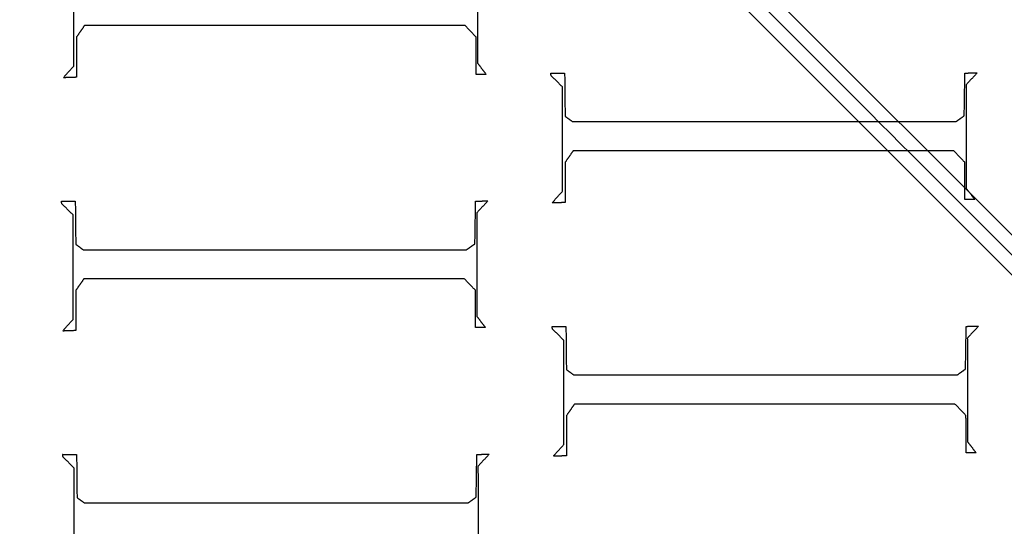
# Model space of a CAD drawing. Units: centimetres. Extents: x -85 to 101, y -69 to 41.
# Drawn here: x 22 to 40, y -30 to -21 of the extents above; entities that cross this region are included whole.
import ezdxf

# ---------------------------------------------------------------- set-up
doc = ezdxf.new("R2010")
doc.units = ezdxf.units.CM
for name, color, linetype, true_color in [('Lamel', 7, 'Continuous', 0x282828), ('Warstwa 01', 7, 'Continuous', 0xc80000), ('Warstwa 05', 7, 'Continuous', 0xe6e6e6)]:
    doc.layers.add(name, color=color, linetype=linetype, true_color=true_color)

msp = doc.modelspace()

# ---------------------------------------------------------------- linework, layer by layer
at = {"layer": 'Lamel'}
for points in [[(30.333, -20.039, 12.455), (30.335, -20.958, 12.455), (30.337, -21.876, 12.455)], [(30.333, -20.039, 13.455), (30.335, -20.958, 13.455), (30.337, -21.876, 13.455)], [(23.178, -21.928, 12.455), (23.178, -21.001, 12.455), (23.178, -20.075, 12.455)], [(23.178, -21.928, 13.455), (23.178, -21.001, 13.455), (23.178, -20.075, 13.455)], [(23.369, -21.21, 12.455), (23.3, -21.31, 12.455), (23.23, -21.41, 12.455)], [(23.369, -21.21, 13.455), (23.3, -21.31, 13.455), (23.23, -21.41, 13.455)], [(30.114, -21.21, 12.455), (26.742, -21.21, 12.455), (23.369, -21.21, 12.455)], [(30.114, -21.21, 13.455), (26.742, -21.21, 13.455), (23.369, -21.21, 13.455)], [(23.369, -21.21, 12.455), (23.369, -21.21, 12.955), (23.369, -21.21, 13.455)], [(26.742, -21.21, 12.455), (26.742, -21.21, 12.955), (26.742, -21.21, 13.455)], [(30.309, -21.41, 12.455), (30.211, -21.31, 12.455), (30.114, -21.21, 12.455)], [(30.309, -21.41, 13.455), (30.211, -21.31, 13.455), (30.114, -21.21, 13.455)], [(30.114, -21.21, 12.455), (30.114, -21.21, 12.955), (30.114, -21.21, 13.455)], [(23.23, -21.41, 12.455), (23.228, -21.768, 12.455), (23.226, -22.127, 12.455)], [(23.23, -21.41, 13.455), (23.228, -21.768, 13.455), (23.226, -22.127, 13.455)], [(23.23, -21.41, 12.455), (23.23, -21.41, 12.955), (23.23, -21.41, 13.455)], [(23.3, -21.31, 12.455), (23.3, -21.31, 12.955), (23.3, -21.31, 13.455)], [(30.211, -21.31, 12.455), (30.211, -21.31, 12.955), (30.211, -21.31, 13.455)], [(30.313, -22.075, 12.455), (30.311, -21.742, 12.455), (30.309, -21.41, 12.455)], [(30.313, -22.075, 13.455), (30.311, -21.742, 13.455), (30.309, -21.41, 13.455)], [(30.309, -21.41, 12.455), (30.309, -21.41, 12.955), (30.309, -21.41, 13.455)], [(23.228, -21.768, 12.455), (23.228, -21.768, 12.955), (23.228, -21.768, 13.455)], [(30.311, -21.742, 12.455), (30.311, -21.742, 12.955), (30.311, -21.742, 13.455)], [(22.995, -22.135, 12.455), (23.086, -22.031, 12.455), (23.178, -21.928, 12.455)], [(22.995, -22.135, 13.455), (23.086, -22.031, 13.455), (23.178, -21.928, 13.455)], [(23.178, -21.928, 12.455), (23.178, -21.928, 12.955), (23.178, -21.928, 13.455)], [(30.337, -21.876, 12.455), (30.413, -21.975, 12.455), (30.488, -22.075, 12.455)], [(30.337, -21.876, 13.455), (30.413, -21.975, 13.455), (30.488, -22.075, 13.455)], [(30.337, -21.876, 12.455), (30.337, -21.876, 12.955), (30.337, -21.876, 13.455)], [(30.413, -21.975, 12.455), (30.413, -21.975, 12.955), (30.413, -21.975, 13.455)], [(23.226, -22.127, 12.455), (23.11, -22.131, 12.455), (22.995, -22.135, 12.455)], [(23.226, -22.127, 13.455), (23.11, -22.131, 13.455), (22.995, -22.135, 13.455)], [(22.995, -22.135, 12.455), (22.995, -22.135, 12.955), (22.995, -22.135, 13.455)], [(23.086, -22.031, 12.455), (23.086, -22.031, 12.955), (23.086, -22.031, 13.455)], [(23.11, -22.131, 12.455), (23.11, -22.131, 12.955), (23.11, -22.131, 13.455)], [(23.226, -22.127, 12.455), (23.226, -22.127, 12.955), (23.226, -22.127, 13.455)], [(30.488, -22.075, 12.455), (30.401, -22.075, 12.455), (30.313, -22.075, 12.455)], [(30.488, -22.075, 13.455), (30.401, -22.075, 13.455), (30.313, -22.075, 13.455)], [(30.313, -22.075, 12.455), (30.313, -22.075, 12.955), (30.313, -22.075, 13.455)], [(30.401, -22.075, 12.455), (30.401, -22.075, 12.955), (30.401, -22.075, 13.455)], [(30.488, -22.075, 12.455), (30.488, -22.075, 12.955), (30.488, -22.075, 13.455)], [(31.633, -22.052, 12.455), (31.757, -22.052, 12.455), (31.88, -22.052, 12.455)], [(31.641, -22.1, 12.455), (31.637, -22.076, 12.455), (31.633, -22.052, 12.455)], [(31.633, -22.052, 13.455), (31.757, -22.052, 13.455), (31.88, -22.052, 13.455)], [(31.641, -22.1, 13.455), (31.637, -22.076, 13.455), (31.633, -22.052, 13.455)], [(31.633, -22.052, 12.455), (31.633, -22.052, 12.955), (31.633, -22.052, 13.455)], [(31.637, -22.076, 12.455), (31.637, -22.076, 12.955), (31.637, -22.076, 13.455)], [(31.84, -22.295, 12.455), (31.741, -22.197, 12.455), (31.641, -22.1, 12.455)], [(31.84, -22.295, 13.455), (31.741, -22.197, 13.455), (31.641, -22.1, 13.455)], [(31.641, -22.1, 12.455), (31.641, -22.1, 12.955), (31.641, -22.1, 13.455)], [(31.757, -22.052, 12.455), (31.757, -22.052, 12.955), (31.757, -22.052, 13.455)], [(31.88, -22.052, 12.455), (31.884, -22.434, 12.455), (31.888, -22.817, 12.455)], [(31.88, -22.052, 13.455), (31.884, -22.434, 13.455), (31.888, -22.817, 13.455)], [(31.88, -22.052, 12.455), (31.88, -22.052, 12.955), (31.88, -22.052, 13.455)], [(38.963, -22.809, 12.455), (38.969, -22.43, 12.455), (38.975, -22.052, 12.455)], [(38.963, -22.809, 13.455), (38.969, -22.43, 13.455), (38.975, -22.052, 13.455)], [(38.975, -22.052, 12.455), (39.085, -22.05, 12.455), (39.194, -22.048, 12.455)], [(38.975, -22.052, 13.455), (39.085, -22.05, 13.455), (39.194, -22.048, 13.455)], [(38.975, -22.052, 12.455), (38.975, -22.052, 12.955), (38.975, -22.052, 13.455)], [(39.194, -22.048, 12.455), (39.095, -22.154, 12.455), (38.995, -22.259, 12.455)], [(39.194, -22.048, 13.455), (39.095, -22.154, 13.455), (38.995, -22.259, 13.455)], [(39.085, -22.05, 12.455), (39.085, -22.05, 12.955), (39.085, -22.05, 13.455)], [(39.095, -22.154, 12.455), (39.095, -22.154, 12.955), (39.095, -22.154, 13.455)], [(39.194, -22.048, 12.455), (39.194, -22.048, 12.955), (39.194, -22.048, 13.455)], [(31.741, -22.197, 12.455), (31.741, -22.197, 12.955), (31.741, -22.197, 13.455)], [(31.84, -24.148, 12.455), (31.84, -23.221, 12.455), (31.84, -22.295, 12.455)], [(31.84, -24.148, 13.455), (31.84, -23.221, 13.455), (31.84, -22.295, 13.455)], [(31.84, -22.295, 12.455), (31.84, -22.295, 12.955), (31.84, -22.295, 13.455)], [(38.995, -22.259, 12.455), (38.997, -23.177, 12.455), (38.999, -24.096, 12.455)], [(38.995, -22.259, 13.455), (38.997, -23.177, 13.455), (38.999, -24.096, 13.455)], [(38.995, -22.259, 12.455), (38.995, -22.259, 12.955), (38.995, -22.259, 13.455)], [(31.884, -22.434, 12.455), (31.884, -22.434, 12.955), (31.884, -22.434, 13.455)], [(38.969, -22.43, 12.455), (38.969, -22.43, 12.955), (38.969, -22.43, 13.455)], [(31.888, -22.817, 12.455), (31.954, -22.865, 12.455), (32.02, -22.913, 12.455)], [(31.888, -22.817, 13.455), (31.954, -22.865, 13.455), (32.02, -22.913, 13.455)], [(31.888, -22.817, 12.455), (31.888, -22.817, 12.955), (31.888, -22.817, 13.455)], [(38.816, -22.913, 12.455), (38.89, -22.861, 12.455), (38.963, -22.809, 12.455)], [(38.816, -22.913, 13.455), (38.89, -22.861, 13.455), (38.963, -22.809, 13.455)], [(38.89, -22.861, 12.455), (38.89, -22.861, 12.955), (38.89, -22.861, 13.455)], [(38.963, -22.809, 12.455), (38.963, -22.809, 12.955), (38.963, -22.809, 13.455)], [(31.954, -22.865, 12.455), (31.954, -22.865, 12.955), (31.954, -22.865, 13.455)], [(32.02, -22.913, 12.455), (35.418, -22.913, 12.455), (38.816, -22.913, 12.455)], [(32.02, -22.913, 13.455), (35.418, -22.913, 13.455), (38.816, -22.913, 13.455)], [(32.02, -22.913, 12.455), (32.02, -22.913, 12.955), (32.02, -22.913, 13.455)], [(35.418, -22.913, 12.455), (35.418, -22.913, 12.955), (35.418, -22.913, 13.455)], [(38.816, -22.913, 12.455), (38.816, -22.913, 12.955), (38.816, -22.913, 13.455)], [(38.997, -23.177, 12.455), (38.997, -23.177, 12.955), (38.997, -23.177, 13.455)], [(31.84, -23.221, 12.455), (31.84, -23.221, 12.955), (31.84, -23.221, 13.455)], [(32.031, -23.43, 12.455), (31.962, -23.53, 12.455), (31.892, -23.63, 12.455)], [(32.031, -23.43, 13.455), (31.962, -23.53, 13.455), (31.892, -23.63, 13.455)], [(31.962, -23.53, 12.455), (31.962, -23.53, 12.955), (31.962, -23.53, 13.455)], [(38.776, -23.43, 12.455), (35.404, -23.43, 12.455), (32.031, -23.43, 12.455)], [(38.776, -23.43, 13.455), (35.404, -23.43, 13.455), (32.031, -23.43, 13.455)], [(32.031, -23.43, 12.455), (32.031, -23.43, 12.955), (32.031, -23.43, 13.455)], [(35.404, -23.43, 12.455), (35.404, -23.43, 12.955), (35.404, -23.43, 13.455)], [(38.971, -23.63, 12.455), (38.874, -23.53, 12.455), (38.776, -23.43, 12.455)], [(38.971, -23.63, 13.455), (38.874, -23.53, 13.455), (38.776, -23.43, 13.455)], [(38.776, -23.43, 12.455), (38.776, -23.43, 12.955), (38.776, -23.43, 13.455)], [(38.874, -23.53, 12.455), (38.874, -23.53, 12.955), (38.874, -23.53, 13.455)], [(31.892, -23.63, 12.455), (31.89, -23.988, 12.455), (31.888, -24.347, 12.455)], [(31.892, -23.63, 13.455), (31.89, -23.988, 13.455), (31.888, -24.347, 13.455)], [(31.892, -23.63, 12.455), (31.892, -23.63, 12.955), (31.892, -23.63, 13.455)], [(38.975, -24.295, 12.455), (38.973, -23.962, 12.455), (38.971, -23.63, 12.455)], [(38.975, -24.295, 13.455), (38.973, -23.962, 13.455), (38.971, -23.63, 13.455)], [(38.971, -23.63, 12.455), (38.971, -23.63, 12.955), (38.971, -23.63, 13.455)], [(31.89, -23.988, 12.455), (31.89, -23.988, 12.955), (31.89, -23.988, 13.455)], [(38.973, -23.962, 12.455), (38.973, -23.962, 12.955), (38.973, -23.962, 13.455)], [(31.657, -24.355, 12.455), (31.749, -24.251, 12.455), (31.84, -24.148, 12.455)], [(31.657, -24.355, 13.455), (31.749, -24.251, 13.455), (31.84, -24.148, 13.455)], [(31.749, -24.251, 12.455), (31.749, -24.251, 12.955), (31.749, -24.251, 13.455)], [(31.84, -24.148, 12.455), (31.84, -24.148, 12.955), (31.84, -24.148, 13.455)], [(38.999, -24.096, 12.455), (39.075, -24.195, 12.455), (39.151, -24.295, 12.455)], [(38.999, -24.096, 13.455), (39.075, -24.195, 13.455), (39.151, -24.295, 13.455)], [(38.999, -24.096, 12.455), (38.999, -24.096, 12.955), (38.999, -24.096, 13.455)], [(39.075, -24.195, 12.455), (39.075, -24.195, 12.955), (39.075, -24.195, 13.455)], [(22.959, -24.322, 12.455), (23.083, -24.322, 12.455), (23.206, -24.322, 12.455)], [(22.967, -24.37, 12.455), (22.963, -24.346, 12.455), (22.959, -24.322, 12.455)], [(22.959, -24.322, 13.455), (23.083, -24.322, 13.455), (23.206, -24.322, 13.455)], [(22.967, -24.37, 13.455), (22.963, -24.346, 13.455), (22.959, -24.322, 13.455)], [(22.959, -24.322, 12.455), (22.959, -24.322, 12.955), (22.959, -24.322, 13.455)], [(22.963, -24.346, 12.455), (22.963, -24.346, 12.955), (22.963, -24.346, 13.455)], [(23.167, -24.565, 12.455), (23.067, -24.468, 12.455), (22.967, -24.37, 12.455)], [(23.167, -24.565, 13.455), (23.067, -24.468, 13.455), (22.967, -24.37, 13.455)], [(22.967, -24.37, 12.455), (22.967, -24.37, 12.955), (22.967, -24.37, 13.455)], [(23.083, -24.322, 12.455), (23.083, -24.322, 12.955), (23.083, -24.322, 13.455)], [(23.206, -24.322, 12.455), (23.21, -24.705, 12.455), (23.214, -25.087, 12.455)], [(23.206, -24.322, 13.455), (23.21, -24.705, 13.455), (23.214, -25.087, 13.455)], [(23.206, -24.322, 12.455), (23.206, -24.322, 12.955), (23.206, -24.322, 13.455)], [(30.29, -25.079, 12.455), (30.296, -24.701, 12.455), (30.302, -24.322, 12.455)], [(30.29, -25.079, 13.455), (30.296, -24.701, 13.455), (30.302, -24.322, 13.455)], [(30.302, -24.322, 12.455), (30.411, -24.32, 12.455), (30.521, -24.318, 12.455)], [(30.302, -24.322, 13.455), (30.411, -24.32, 13.455), (30.521, -24.318, 13.455)], [(30.302, -24.322, 12.455), (30.302, -24.322, 12.955), (30.302, -24.322, 13.455)], [(30.521, -24.318, 12.455), (30.421, -24.424, 12.455), (30.322, -24.529, 12.455)], [(30.521, -24.318, 13.455), (30.421, -24.424, 13.455), (30.322, -24.529, 13.455)], [(30.411, -24.32, 12.455), (30.411, -24.32, 12.955), (30.411, -24.32, 13.455)], [(30.421, -24.424, 12.455), (30.421, -24.424, 12.955), (30.421, -24.424, 13.455)], [(30.521, -24.318, 12.455), (30.521, -24.318, 12.955), (30.521, -24.318, 13.455)], [(31.888, -24.347, 12.455), (31.773, -24.351, 12.455), (31.657, -24.355, 12.455)], [(31.888, -24.347, 13.455), (31.773, -24.351, 13.455), (31.657, -24.355, 13.455)], [(31.657, -24.355, 12.455), (31.657, -24.355, 12.955), (31.657, -24.355, 13.455)], [(31.773, -24.351, 12.455), (31.773, -24.351, 12.955), (31.773, -24.351, 13.455)], [(31.888, -24.347, 12.455), (31.888, -24.347, 12.955), (31.888, -24.347, 13.455)], [(39.151, -24.295, 12.455), (39.063, -24.295, 12.455), (38.975, -24.295, 12.455)], [(39.151, -24.295, 13.455), (39.063, -24.295, 13.455), (38.975, -24.295, 13.455)], [(38.975, -24.295, 12.455), (38.975, -24.295, 12.955), (38.975, -24.295, 13.455)], [(39.063, -24.295, 12.455), (39.063, -24.295, 12.955), (39.063, -24.295, 13.455)], [(39.151, -24.295, 12.455), (39.151, -24.295, 12.955), (39.151, -24.295, 13.455)], [(23.067, -24.468, 12.455), (23.067, -24.468, 12.955), (23.067, -24.468, 13.455)], [(23.167, -26.418, 12.455), (23.167, -25.492, 12.455), (23.167, -24.565, 12.455)], [(23.167, -26.418, 13.455), (23.167, -25.492, 13.455), (23.167, -24.565, 13.455)], [(23.167, -24.565, 12.455), (23.167, -24.565, 12.955), (23.167, -24.565, 13.455)], [(30.322, -24.529, 12.455), (30.324, -25.448, 12.455), (30.326, -26.366, 12.455)], [(30.322, -24.529, 13.455), (30.324, -25.448, 13.455), (30.326, -26.366, 13.455)], [(30.322, -24.529, 12.455), (30.322, -24.529, 12.955), (30.322, -24.529, 13.455)], [(23.21, -24.705, 12.455), (23.21, -24.705, 12.955), (23.21, -24.705, 13.455)], [(30.296, -24.701, 12.455), (30.296, -24.701, 12.955), (30.296, -24.701, 13.455)], [(23.214, -25.087, 12.455), (23.28, -25.135, 12.455), (23.346, -25.183, 12.455)], [(23.214, -25.087, 13.455), (23.28, -25.135, 13.455), (23.346, -25.183, 13.455)], [(23.214, -25.087, 12.455), (23.214, -25.087, 12.955), (23.214, -25.087, 13.455)], [(30.142, -25.183, 12.455), (30.216, -25.131, 12.455), (30.29, -25.079, 12.455)], [(30.142, -25.183, 13.455), (30.216, -25.131, 13.455), (30.29, -25.079, 13.455)], [(30.216, -25.131, 12.455), (30.216, -25.131, 12.955), (30.216, -25.131, 13.455)], [(30.29, -25.079, 12.455), (30.29, -25.079, 12.955), (30.29, -25.079, 13.455)], [(23.28, -25.135, 12.455), (23.28, -25.135, 12.955), (23.28, -25.135, 13.455)], [(23.346, -25.183, 12.455), (26.744, -25.183, 12.455), (30.142, -25.183, 12.455)], [(23.346, -25.183, 13.455), (26.744, -25.183, 13.455), (30.142, -25.183, 13.455)], [(23.346, -25.183, 12.455), (23.346, -25.183, 12.955), (23.346, -25.183, 13.455)], [(26.744, -25.183, 12.455), (26.744, -25.183, 12.955), (26.744, -25.183, 13.455)], [(30.142, -25.183, 12.455), (30.142, -25.183, 12.955), (30.142, -25.183, 13.455)], [(30.324, -25.448, 12.455), (30.324, -25.448, 12.955), (30.324, -25.448, 13.455)], [(23.167, -25.492, 12.455), (23.167, -25.492, 12.955), (23.167, -25.492, 13.455)], [(23.358, -25.701, 12.455), (23.288, -25.8, 12.455), (23.218, -25.9, 12.455)], [(23.358, -25.701, 13.455), (23.288, -25.8, 13.455), (23.218, -25.9, 13.455)], [(23.288, -25.8, 12.455), (23.288, -25.8, 12.955), (23.288, -25.8, 13.455)], [(30.102, -25.701, 12.455), (26.73, -25.701, 12.455), (23.358, -25.701, 12.455)], [(30.102, -25.701, 13.455), (26.73, -25.701, 13.455), (23.358, -25.701, 13.455)], [(23.358, -25.701, 12.455), (23.358, -25.701, 12.955), (23.358, -25.701, 13.455)], [(26.73, -25.701, 12.455), (26.73, -25.701, 12.955), (26.73, -25.701, 13.455)], [(30.298, -25.9, 12.455), (30.2, -25.8, 12.455), (30.102, -25.701, 12.455)], [(30.298, -25.9, 13.455), (30.2, -25.8, 13.455), (30.102, -25.701, 13.455)], [(30.102, -25.701, 12.455), (30.102, -25.701, 12.955), (30.102, -25.701, 13.455)], [(30.2, -25.8, 12.455), (30.2, -25.8, 12.955), (30.2, -25.8, 13.455)], [(23.218, -25.9, 12.455), (23.216, -26.258, 12.455), (23.214, -26.617, 12.455)], [(23.218, -25.9, 13.455), (23.216, -26.258, 13.455), (23.214, -26.617, 13.455)], [(23.218, -25.9, 12.455), (23.218, -25.9, 12.955), (23.218, -25.9, 13.455)], [(30.302, -26.565, 12.455), (30.3, -26.233, 12.455), (30.298, -25.9, 12.455)], [(30.302, -26.565, 13.455), (30.3, -26.233, 13.455), (30.298, -25.9, 13.455)], [(30.298, -25.9, 12.455), (30.298, -25.9, 12.955), (30.298, -25.9, 13.455)], [(23.216, -26.258, 12.455), (23.216, -26.258, 12.955), (23.216, -26.258, 13.455)], [(30.3, -26.233, 12.455), (30.3, -26.233, 12.955), (30.3, -26.233, 13.455)], [(22.983, -26.625, 12.455), (23.075, -26.521, 12.455), (23.167, -26.418, 12.455)], [(22.983, -26.625, 13.455), (23.075, -26.521, 13.455), (23.167, -26.418, 13.455)], [(23.075, -26.521, 12.455), (23.075, -26.521, 12.955), (23.075, -26.521, 13.455)], [(23.167, -26.418, 12.455), (23.167, -26.418, 12.955), (23.167, -26.418, 13.455)], [(30.326, -26.366, 12.455), (30.401, -26.466, 12.455), (30.477, -26.565, 12.455)], [(30.326, -26.366, 13.455), (30.401, -26.466, 13.455), (30.477, -26.565, 13.455)], [(30.326, -26.366, 12.455), (30.326, -26.366, 12.955), (30.326, -26.366, 13.455)], [(30.401, -26.466, 12.455), (30.401, -26.466, 12.955), (30.401, -26.466, 13.455)], [(23.214, -26.617, 12.455), (23.099, -26.621, 12.455), (22.983, -26.625, 12.455)], [(23.214, -26.617, 13.455), (23.099, -26.621, 13.455), (22.983, -26.625, 13.455)], [(22.983, -26.625, 12.455), (22.983, -26.625, 12.955), (22.983, -26.625, 13.455)], [(23.099, -26.621, 12.455), (23.099, -26.621, 12.955), (23.099, -26.621, 13.455)], [(23.214, -26.617, 12.455), (23.214, -26.617, 12.955), (23.214, -26.617, 13.455)], [(30.477, -26.565, 12.455), (30.389, -26.565, 12.455), (30.302, -26.565, 12.455)], [(30.477, -26.565, 13.455), (30.389, -26.565, 13.455), (30.302, -26.565, 13.455)], [(30.302, -26.565, 12.455), (30.302, -26.565, 12.955), (30.302, -26.565, 13.455)], [(30.389, -26.565, 12.455), (30.389, -26.565, 12.955), (30.389, -26.565, 13.455)], [(30.477, -26.565, 12.455), (30.477, -26.565, 12.955), (30.477, -26.565, 13.455)], [(31.656, -26.542, 12.455), (31.779, -26.542, 12.455), (31.903, -26.542, 12.455)], [(31.664, -26.59, 12.455), (31.66, -26.566, 12.455), (31.656, -26.542, 12.455)], [(31.656, -26.542, 13.455), (31.779, -26.542, 13.455), (31.903, -26.542, 13.455)], [(31.664, -26.59, 13.455), (31.66, -26.566, 13.455), (31.656, -26.542, 13.455)], [(31.656, -26.542, 12.455), (31.656, -26.542, 12.955), (31.656, -26.542, 13.455)], [(31.66, -26.566, 12.455), (31.66, -26.566, 12.955), (31.66, -26.566, 13.455)], [(31.863, -26.785, 12.455), (31.764, -26.688, 12.455), (31.664, -26.59, 12.455)], [(31.863, -26.785, 13.455), (31.764, -26.688, 13.455), (31.664, -26.59, 13.455)], [(31.664, -26.59, 12.455), (31.664, -26.59, 12.955), (31.664, -26.59, 13.455)], [(31.764, -26.688, 12.455), (31.764, -26.688, 12.955), (31.764, -26.688, 13.455)], [(31.779, -26.542, 12.455), (31.779, -26.542, 12.955), (31.779, -26.542, 13.455)], [(31.903, -26.542, 12.455), (31.907, -26.925, 12.455), (31.911, -27.307, 12.455)], [(31.903, -26.542, 13.455), (31.907, -26.925, 13.455), (31.911, -27.307, 13.455)], [(31.903, -26.542, 12.455), (31.903, -26.542, 12.955), (31.903, -26.542, 13.455)], [(38.986, -27.299, 12.455), (38.992, -26.921, 12.455), (38.998, -26.542, 12.455)], [(38.986, -27.299, 13.455), (38.992, -26.921, 13.455), (38.998, -26.542, 13.455)], [(38.998, -26.542, 12.455), (39.108, -26.54, 12.455), (39.217, -26.538, 12.455)], [(38.998, -26.542, 13.455), (39.108, -26.54, 13.455), (39.217, -26.538, 13.455)], [(38.998, -26.542, 12.455), (38.998, -26.542, 12.955), (38.998, -26.542, 13.455)], [(39.217, -26.538, 12.455), (39.118, -26.644, 12.455), (39.018, -26.749, 12.455)], [(39.217, -26.538, 13.455), (39.118, -26.644, 13.455), (39.018, -26.749, 13.455)], [(39.108, -26.54, 12.455), (39.108, -26.54, 12.955), (39.108, -26.54, 13.455)], [(39.118, -26.644, 12.455), (39.118, -26.644, 12.955), (39.118, -26.644, 13.455)], [(39.217, -26.538, 12.455), (39.217, -26.538, 12.955), (39.217, -26.538, 13.455)], [(31.863, -28.638, 12.455), (31.863, -27.711, 12.455), (31.863, -26.785, 12.455)], [(31.863, -28.638, 13.455), (31.863, -27.711, 13.455), (31.863, -26.785, 13.455)], [(31.863, -26.785, 12.455), (31.863, -26.785, 12.955), (31.863, -26.785, 13.455)], [(39.018, -26.749, 12.455), (39.02, -27.668, 12.455), (39.022, -28.586, 12.455)], [(39.018, -26.749, 13.455), (39.02, -27.668, 13.455), (39.022, -28.586, 13.455)], [(39.018, -26.749, 12.455), (39.018, -26.749, 12.955), (39.018, -26.749, 13.455)], [(31.907, -26.925, 12.455), (31.907, -26.925, 12.955), (31.907, -26.925, 13.455)], [(38.992, -26.921, 12.455), (38.992, -26.921, 12.955), (38.992, -26.921, 13.455)], [(31.911, -27.307, 12.455), (31.977, -27.355, 12.455), (32.042, -27.403, 12.455)], [(31.911, -27.307, 13.455), (31.977, -27.355, 13.455), (32.042, -27.403, 13.455)], [(31.911, -27.307, 12.455), (31.911, -27.307, 12.955), (31.911, -27.307, 13.455)], [(31.977, -27.355, 12.455), (31.977, -27.355, 12.955), (31.977, -27.355, 13.455)], [(38.839, -27.403, 12.455), (38.912, -27.351, 12.455), (38.986, -27.299, 12.455)], [(38.839, -27.403, 13.455), (38.912, -27.351, 13.455), (38.986, -27.299, 13.455)], [(38.912, -27.351, 12.455), (38.912, -27.351, 12.955), (38.912, -27.351, 13.455)], [(38.986, -27.299, 12.455), (38.986, -27.299, 12.955), (38.986, -27.299, 13.455)], [(32.042, -27.403, 12.455), (35.441, -27.403, 12.455), (38.839, -27.403, 12.455)], [(32.042, -27.403, 13.455), (35.441, -27.403, 13.455), (38.839, -27.403, 13.455)], [(32.042, -27.403, 12.455), (32.042, -27.403, 12.955), (32.042, -27.403, 13.455)], [(35.441, -27.403, 12.455), (35.441, -27.403, 12.955), (35.441, -27.403, 13.455)], [(38.839, -27.403, 12.455), (38.839, -27.403, 12.955), (38.839, -27.403, 13.455)], [(31.863, -27.711, 12.455), (31.863, -27.711, 12.955), (31.863, -27.711, 13.455)], [(39.02, -27.668, 12.455), (39.02, -27.668, 12.955), (39.02, -27.668, 13.455)], [(32.054, -27.921, 12.455), (31.985, -28.02, 12.455), (31.915, -28.12, 12.455)], [(32.054, -27.921, 13.455), (31.985, -28.02, 13.455), (31.915, -28.12, 13.455)], [(38.799, -27.921, 12.455), (35.427, -27.921, 12.455), (32.054, -27.921, 12.455)], [(38.799, -27.921, 13.455), (35.427, -27.921, 13.455), (32.054, -27.921, 13.455)], [(32.054, -27.921, 12.455), (32.054, -27.921, 12.955), (32.054, -27.921, 13.455)], [(35.427, -27.921, 12.455), (35.427, -27.921, 12.955), (35.427, -27.921, 13.455)], [(38.994, -28.12, 12.455), (38.897, -28.02, 12.455), (38.799, -27.921, 12.455)], [(38.994, -28.12, 13.455), (38.897, -28.02, 13.455), (38.799, -27.921, 13.455)], [(38.799, -27.921, 12.455), (38.799, -27.921, 12.955), (38.799, -27.921, 13.455)], [(31.985, -28.02, 12.455), (31.985, -28.02, 12.955), (31.985, -28.02, 13.455)], [(38.897, -28.02, 12.455), (38.897, -28.02, 12.955), (38.897, -28.02, 13.455)], [(31.915, -28.12, 12.455), (31.913, -28.478, 12.455), (31.911, -28.837, 12.455)], [(31.915, -28.12, 13.455), (31.913, -28.478, 13.455), (31.911, -28.837, 13.455)], [(31.915, -28.12, 12.455), (31.915, -28.12, 12.955), (31.915, -28.12, 13.455)], [(38.998, -28.785, 12.455), (38.996, -28.452, 12.455), (38.994, -28.12, 12.455)], [(38.998, -28.785, 13.455), (38.996, -28.452, 13.455), (38.994, -28.12, 13.455)], [(38.994, -28.12, 12.455), (38.994, -28.12, 12.955), (38.994, -28.12, 13.455)], [(31.913, -28.478, 12.455), (31.913, -28.478, 12.955), (31.913, -28.478, 13.455)], [(38.996, -28.452, 12.455), (38.996, -28.452, 12.955), (38.996, -28.452, 13.455)], [(39.022, -28.586, 12.455), (39.098, -28.685, 12.455), (39.173, -28.785, 12.455)], [(39.022, -28.586, 13.455), (39.098, -28.685, 13.455), (39.173, -28.785, 13.455)], [(39.022, -28.586, 12.455), (39.022, -28.586, 12.955), (39.022, -28.586, 13.455)], [(31.68, -28.845, 12.455), (31.771, -28.741, 12.455), (31.863, -28.638, 12.455)], [(31.68, -28.845, 13.455), (31.771, -28.741, 13.455), (31.863, -28.638, 13.455)], [(31.771, -28.741, 12.455), (31.771, -28.741, 12.955), (31.771, -28.741, 13.455)], [(31.863, -28.638, 12.455), (31.863, -28.638, 12.955), (31.863, -28.638, 13.455)], [(39.173, -28.785, 12.455), (39.086, -28.785, 12.455), (38.998, -28.785, 12.455)], [(39.173, -28.785, 13.455), (39.086, -28.785, 13.455), (38.998, -28.785, 13.455)], [(38.998, -28.785, 12.455), (38.998, -28.785, 12.955), (38.998, -28.785, 13.455)], [(39.086, -28.785, 12.455), (39.086, -28.785, 12.955), (39.086, -28.785, 13.455)], [(39.098, -28.685, 12.455), (39.098, -28.685, 12.955), (39.098, -28.685, 13.455)], [(39.173, -28.785, 12.455), (39.173, -28.785, 12.955), (39.173, -28.785, 13.455)], [(22.982, -28.812, 12.455), (23.106, -28.812, 12.455), (23.229, -28.812, 12.455)], [(22.99, -28.86, 12.455), (22.986, -28.836, 12.455), (22.982, -28.812, 12.455)], [(22.982, -28.812, 13.455), (23.106, -28.812, 13.455), (23.229, -28.812, 13.455)], [(22.99, -28.86, 13.455), (22.986, -28.836, 13.455), (22.982, -28.812, 13.455)], [(22.982, -28.812, 12.455), (22.982, -28.812, 12.955), (22.982, -28.812, 13.455)], [(22.986, -28.836, 12.455), (22.986, -28.836, 12.955), (22.986, -28.836, 13.455)], [(23.189, -29.055, 12.455), (23.09, -28.958, 12.455), (22.99, -28.86, 12.455)], [(23.189, -29.055, 13.455), (23.09, -28.958, 13.455), (22.99, -28.86, 13.455)], [(22.99, -28.86, 12.455), (22.99, -28.86, 12.955), (22.99, -28.86, 13.455)], [(23.09, -28.958, 12.455), (23.09, -28.958, 12.955), (23.09, -28.958, 13.455)], [(23.106, -28.812, 12.455), (23.106, -28.812, 12.955), (23.106, -28.812, 13.455)], [(23.229, -28.812, 12.455), (23.233, -29.195, 12.455), (23.237, -29.577, 12.455)], [(23.229, -28.812, 13.455), (23.233, -29.195, 13.455), (23.237, -29.577, 13.455)], [(23.229, -28.812, 12.455), (23.229, -28.812, 12.955), (23.229, -28.812, 13.455)], [(30.312, -29.569, 12.455), (30.318, -29.191, 12.455), (30.324, -28.812, 12.455)], [(30.312, -29.569, 13.455), (30.318, -29.191, 13.455), (30.324, -28.812, 13.455)], [(30.324, -28.812, 12.455), (30.434, -28.81, 12.455), (30.544, -28.808, 12.455)], [(30.324, -28.812, 13.455), (30.434, -28.81, 13.455), (30.544, -28.808, 13.455)], [(30.324, -28.812, 12.455), (30.324, -28.812, 12.955), (30.324, -28.812, 13.455)], [(30.544, -28.808, 12.455), (30.444, -28.914, 12.455), (30.344, -29.02, 12.455)], [(30.544, -28.808, 13.455), (30.444, -28.914, 13.455), (30.344, -29.02, 13.455)], [(30.434, -28.81, 12.455), (30.434, -28.81, 12.955), (30.434, -28.81, 13.455)], [(30.444, -28.914, 12.455), (30.444, -28.914, 12.955), (30.444, -28.914, 13.455)], [(30.544, -28.808, 12.455), (30.544, -28.808, 12.955), (30.544, -28.808, 13.455)], [(31.911, -28.837, 12.455), (31.795, -28.841, 12.455), (31.68, -28.845, 12.455)], [(31.911, -28.837, 13.455), (31.795, -28.841, 13.455), (31.68, -28.845, 13.455)], [(31.68, -28.845, 12.455), (31.68, -28.845, 12.955), (31.68, -28.845, 13.455)], [(31.795, -28.841, 12.455), (31.795, -28.841, 12.955), (31.795, -28.841, 13.455)], [(31.911, -28.837, 12.455), (31.911, -28.837, 12.955), (31.911, -28.837, 13.455)], [(23.189, -30.908, 12.455), (23.189, -29.982, 12.455), (23.189, -29.055, 12.455)], [(23.189, -30.908, 13.455), (23.189, -29.982, 13.455), (23.189, -29.055, 13.455)], [(23.189, -29.055, 12.455), (23.189, -29.055, 12.955), (23.189, -29.055, 13.455)], [(30.344, -29.02, 12.455), (30.346, -29.938, 12.455), (30.348, -30.856, 12.455)], [(30.344, -29.02, 13.455), (30.346, -29.938, 13.455), (30.348, -30.856, 13.455)], [(30.344, -29.02, 12.455), (30.344, -29.02, 12.955), (30.344, -29.02, 13.455)], [(23.233, -29.195, 12.455), (23.233, -29.195, 12.955), (23.233, -29.195, 13.455)], [(30.318, -29.191, 12.455), (30.318, -29.191, 12.955), (30.318, -29.191, 13.455)], [(23.237, -29.577, 12.455), (23.303, -29.625, 12.455), (23.369, -29.673, 12.455)], [(23.237, -29.577, 13.455), (23.303, -29.625, 13.455), (23.369, -29.673, 13.455)], [(23.237, -29.577, 12.455), (23.237, -29.577, 12.955), (23.237, -29.577, 13.455)], [(23.303, -29.625, 12.455), (23.303, -29.625, 12.955), (23.303, -29.625, 13.455)], [(30.165, -29.673, 12.455), (30.239, -29.621, 12.455), (30.312, -29.569, 12.455)], [(30.165, -29.673, 13.455), (30.239, -29.621, 13.455), (30.312, -29.569, 13.455)], [(30.239, -29.621, 12.455), (30.239, -29.621, 12.955), (30.239, -29.621, 13.455)], [(30.312, -29.569, 12.455), (30.312, -29.569, 12.955), (30.312, -29.569, 13.455)], [(23.369, -29.673, 12.455), (26.767, -29.673, 12.455), (30.165, -29.673, 12.455)], [(23.369, -29.673, 13.455), (26.767, -29.673, 13.455), (30.165, -29.673, 13.455)], [(23.369, -29.673, 12.455), (23.369, -29.673, 12.955), (23.369, -29.673, 13.455)], [(26.767, -29.673, 12.455), (26.767, -29.673, 12.955), (26.767, -29.673, 13.455)], [(30.165, -29.673, 12.455), (30.165, -29.673, 12.955), (30.165, -29.673, 13.455)], [(23.189, -29.982, 12.455), (23.189, -29.982, 12.955), (23.189, -29.982, 13.455)], [(30.346, -29.938, 12.455), (30.346, -29.938, 12.955), (30.346, -29.938, 13.455)]]:
    msp.add_open_spline(points, degree=2, dxfattribs=at)
at = {"layer": 'Warstwa 01'}
msp.add_line((83.429, -68.544, 18.225), (-8.535, 23.42, 18.225), dxfattribs=at)
for points in [[(8.436, 41.098, 17.6), (54.532, -4.998, 17.6), (100.628, -51.095, 17.6)], [(100.628, -51.095, 13.225), (54.532, -4.998, 13.225), (8.436, 41.098, 13.225)], [(100.628, -51.095, 15.725), (54.532, -4.998, 15.725), (8.436, 41.098, 15.725)], [(8.436, 40.744, 17.913), (54.38, -5.2, 17.913), (100.324, -51.144, 17.913)], [(-0.403, 32.259, 13.225), (45.815, -13.959, 13.225), (92.034, -60.178, 13.225)], [(-0.049, 31.905, 18.225), (45.815, -13.959, 18.225), (91.68, -59.824, 18.225)], [(25.766, 23.42, 17.913), (-20.422, -22.768, 17.913), (-66.61, -68.956, 17.913)], [(26.12, 23.42, 17.6), (-20.22, -22.92, 17.6), (-66.561, -69.26, 17.6)], [(-66.561, -69.26, 13.225), (-20.22, -22.92, 13.225), (26.12, 23.42, 13.225)], [(-66.561, -69.26, 15.725), (-20.22, -22.92, 15.725), (26.12, 23.42, 15.725)], [(-9.242, 23.42, 13.225), (37.098, -22.92, 13.225), (83.439, -69.261, 13.225)], [(83.439, -69.261, 17.6), (37.098, -22.92, 17.6), (-9.242, 23.42, 17.6)], [(-9.242, 23.42, 15.725), (37.098, -22.92, 15.725), (83.439, -69.261, 15.725)], [(83.478, -68.946, 17.913), (37.295, -22.763, 17.913), (-8.888, 23.42, 17.913)]]:
    msp.add_open_spline(points, degree=2, dxfattribs=at)
at = {"layer": 'Warstwa 05'}
for points in [[(8.442, 40.391, 12.806), (54.187, -5.357, 12.806), (99.931, -51.104, 12.806)], [(8.442, 40.391, -22.194), (54.187, -5.357, -22.194), (99.931, -51.104, -22.194)], [(8.442, 40.391, -4.694), (54.187, -5.357, -4.694), (99.931, -51.104, -4.694)]]:
    msp.add_open_spline(points, degree=2, dxfattribs=at)

doc.saveas('drawing.dxf')
